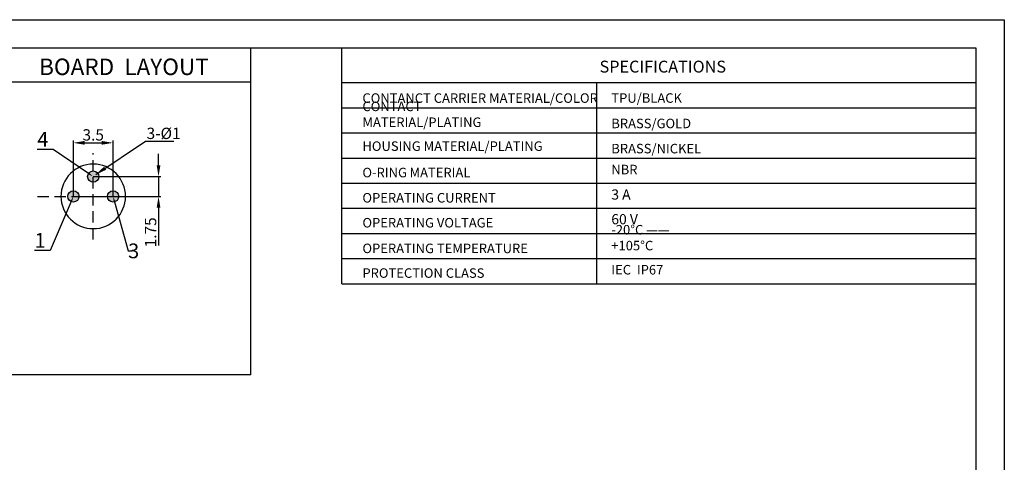
# Model space of a CAD drawing. Units: inches. Extents: x 1654 to 1803, y 1594 to 1699.
# Drawn here: x 1716 to 1803, y 1660 to 1699 of the extents above; entities that cross this region are included whole.
import ezdxf
from ezdxf import colors
from ezdxf.entities.mleader import LeaderData, LeaderLine
from ezdxf.math import Vec2, Vec3

# ---------------------------------------------------------------- set-up
doc = ezdxf.new("R2010")
doc.units = ezdxf.units.IN
doc.header["$MEASUREMENT"] = 0
doc.linetypes.add('DASHEDX2', pattern=[1.5, 1, -0.5])
doc.layers.add('A1', color=7, linetype='Continuous', lineweight=30)
doc.layers.add('A7', color=7, linetype='Continuous', lineweight=25)
for name, color, linetype in [('A3', 3, 'Continuous'), ('A6', 1, 'Continuous'), ('TFR-TRI', 7, 'Continuous')]:
    doc.layers.add(name, color=color, linetype=linetype)
doc.styles.get("Standard").update_dxf_attribs({"font": 'txt', "bigfont": 'gbcbig.shx'})
doc.styles.add('样式', font='isocp.shx', dxfattribs={"bigfont": 'gbcbig.shx'})
doc.styles.add('样式 1', font='txt')
doc.dimstyles.get("Standard").update_dxf_attribs({"dimtxt": 2.5, "dimasz": 2.5, "dimexe": 0.5, "dimexo": 0, "dimgap": 0.3, "dimtad": 1, "dimdec": 3, "dimdsep": 46, "dimtxsty": '样式', "dimcen": 0.09, "dimclrd": 256, "dimclrt": 2, "dimadec": 0, "dimazin": 0, "dimtfac": 1, "dimtdec": 3, "dimtmove": 0, "dimatfit": 3, "dimfxl": 0, "dimtolj": 1, "dimtzin": 0, "dimarcsym": 0})
doc.dimstyles.new('半径标注', dxfattribs={"dimtxt": 3.5, "dimasz": 3.5, "dimexe": 1, "dimexo": 0, "dimgap": 1, "dimtad": 1, "dimtih": 1, "dimtoh": 1, "dimdec": 3, "dimdsep": 46, "dimtxsty": '样式', "dimcen": 0.09, "dimclrt": 2, "dimadec": 0, "dimazin": 0, "dimtfac": 1, "dimtdec": 3, "dimtmove": 0, "dimatfit": 3, "dimfxl": 0, "dimtolj": 1, "dimtzin": 0, "dimarcsym": 0})

# ---------------------------------------------------------------- blocks, each defined once
blk = doc.blocks.new('*D23')
at = {"layer": 'A7', "color": 0, "lineweight": -2}
for p, q in [((1720.551, 1683.342), (1720.551, 1688.271)), ((1721.551, 1688.071), (1723.051, 1688.071)), ((1724.051, 1683.342), (1724.051, 1688.271))]:
    blk.add_line(p, q, dxfattribs=at)
at = {"layer": 'A7', "color": 0}
for points in [[(1721.551, 1688.238), (1721.551, 1687.904), (1720.551, 1688.071)], [(1723.051, 1688.238), (1723.051, 1687.904), (1724.051, 1688.071)]]:
    blk.add_solid(points, dxfattribs=at)
at = {"layer": 'Defpoints', "color": 0}
for p in [(1724.051, 1688.071), (1720.551, 1683.342), (1724.051, 1683.342)]:
    blk.add_point(p, dxfattribs=at)
at = {"layer": 'A7', "color": 0, "insert": (1722.301, 1688.771), "char_height": 1, "attachment_point": 5, "style": '样式'}
blk.add_mtext('\\A1;3.5', dxfattribs=at)
blk = doc.blocks.new('*D24')
at = {"layer": 'A7', "lineweight": -2}
for p, q in [((1728.065, 1686.092), (1728.065, 1687.092)), ((1728.065, 1685.092), (1728.065, 1683.342)), ((1728.065, 1682.342), (1728.065, 1678.995))]:
    blk.add_line(p, q, dxfattribs=at)
at = {"layer": 'A7', "color": 0, "lineweight": -2}
for p, q in [((1722.301, 1685.092), (1728.265, 1685.092)), ((1720.551, 1683.342), (1728.265, 1683.342))]:
    blk.add_line(p, q, dxfattribs=at)
at = {"layer": 'A7'}
for points in [[(1727.898, 1686.092), (1728.232, 1686.092), (1728.065, 1685.092)], [(1727.898, 1682.342), (1728.232, 1682.342), (1728.065, 1683.342)]]:
    blk.add_solid(points, dxfattribs=at)
at = {"layer": 'Defpoints', "color": 0}
for p in [(1722.301, 1685.092), (1720.551, 1683.342), (1728.065, 1683.342)]:
    blk.add_point(p, dxfattribs=at)
at = {"layer": 'A7', "color": 0, "insert": (1727.365, 1680.165), "char_height": 1, "attachment_point": 5, "rotation": 90, "style": '样式'}
blk.add_mtext('\\A1;1.75', dxfattribs=at)

msp = doc.modelspace()

# ---------------------------------------------------------------- hatches: boundary and pattern name
at = {"layer": 'A3'}
h = msp.add_hatch(color=0, dxfattribs=at)
h.dxf.hatch_style = 1
h.paths.add_polyline_path([(1721.8014, 1685.0916, 1), (1722.8014, 1685.0916, 1)])
h.paths.add_polyline_path([(1720.0514, 1683.3416, 1), (1721.0514, 1683.3416, 1)])
h.paths.add_polyline_path([(1723.5514, 1683.3416, 1), (1724.5514, 1683.3416, 1)])

# ---------------------------------------------------------------- linework, layer by layer
at = {"layer": 'A1'}
for p, q in [((1656.7076, 1696.4443), (1800.2076, 1696.4443)), ((1800.2076, 1696.4443), (1800.2076, 1596.4443))]:
    msp.add_line(p, q, dxfattribs=at)
at = {"layer": 'A6'}
for p, q in [((1654.2076, 1698.9443), (1802.7076, 1698.9443)), ((1802.7076, 1698.9443), (1802.7076, 1593.9443))]:
    msp.add_line(p, q, dxfattribs=at)
at = {"layer": 'A7', "lineweight": 30}
msp.add_line((1744.2531, 1675.6287), (1744.2531, 1696.4443), dxfattribs=at)
at = {"layer": 'A7', "color": 1, "linetype": 'DASHEDX2'}
for p, q in [((1722.3014, 1679.5349), (1722.3014, 1687.1483)), ((1717.3718, 1683.3416), (1727.2309, 1683.3416))]:
    msp.add_line(p, q, dxfattribs=at)
at = {"layer": 'A7', "lineweight": 30}
for points in [[(1736.2169, 1667.5932), (1736.2169, 1696.4443)], [(1736.2169, 1693.4337), (1711.104, 1693.4337)], [(1744.2531, 1693.3924), (1800.2078, 1693.3924)], [(1766.7261, 1693.3924), (1766.7261, 1675.6287)], [(1744.2531, 1691.1721), (1800.2078, 1691.1721)], [(1744.2531, 1691.1721), (1800.2078, 1691.1721)], [(1744.2531, 1688.9516), (1800.2078, 1688.9516)], [(1744.2531, 1686.731), (1800.2078, 1686.731)], [(1744.2531, 1684.5107), (1800.2078, 1684.5107)], [(1744.2531, 1682.2899), (1800.2078, 1682.2899)], [(1744.2531, 1680.0698), (1800.2078, 1680.0698)], [(1744.2531, 1677.8493), (1800.2078, 1677.8493)], [(1744.2531, 1675.6287), (1800.2078, 1675.6287)], [(1800.2076, 1673.5466), (1800.2078, 1673.5466)], [(1800.2076, 1671.6962), (1800.2078, 1671.6962)], [(1736.2169, 1667.5932), (1711.104, 1667.5932)]]:
    msp.add_lwpolyline(points, dxfattribs=at)
at = {"layer": 'TFR-TRI', "color": 0}
for centre in [(1722.3014, 1685.0916), (1720.5514, 1683.3416), (1724.0514, 1683.3416)]:
    msp.add_circle(centre, 0.5, dxfattribs=at)
for start, end in [(90, 270), (270, 90)]:
    msp.add_arc((1722.3014, 1683.3416), 2.85, start, end, dxfattribs=at)

# ---------------------------------------------------------------- texts
at = {"layer": 'A7', "color": 7, "attachment_point": 7}
for s, insert, char_height, width, style in [('{\\C256;BOARD  LAYOUT}', (1717.5253, 1694.054), 1.4585, 32.034981, '样式'), ('{\\Fisocp|c134;SPECIFICATIONS}', (1766.9871, 1694.2742), 1.05, 11.136901, '样式'), ('{\\Fisocp|c134;CONTANCT CARRIER MATERIAL/COLOR}', (1746.0585, 1691.6013), 0.84, 23.944013, '样式'), ('{\\H1.12x;TPU\\Fisocp|c134;\\H1x;/BLACK}', (1768.025, 1691.6061), 0.75, 7.566678, '样式'), ('{\\Fisocp|c134;CONTACT  MATERIAL/PLATING}', (1746.0585, 1689.4685), 0.84, 15.210482, '样式'), ('{\\Fisocp|c134;BRASS/GOLD}', (1768.025, 1689.3612), 0.84, 7.566678, '样式'), ('{\\C256;3-%%C1}', (1727.0114, 1688.4079), 1, 32.034981, '样式'), ('{\\Fisocp|c134;HOUSING MATERIAL/PLATING}', (1746.0585, 1687.3591), 0.84, 20.160966, '样式'), ('{\\Fisocp|c134;BRASS/NICKEL}', (1768.025, 1687.1407), 0.84, 7.566678, '样式'), ('{\\H1.12x;O-RING\\fSimSun|b0|i0|c134|p2;\\H0.89286x; \\Fisocp|c134;\\H1.12x;MATERIAL}', (1746.0585, 1685.0262), 0.75, 15.210482, '样式'), ('NBR', (1768.025, 1685.0293), 0.84, 7.566678, '样式'), ('{\\Fisocp|c134;OPERATING CURRENT}', (1746.0585, 1682.7983), 0.84, 15.210482, '样式 1'), ('3 A', (1768.025, 1682.7747), 0.9, 7.566678, '样式'), ('{\\Fisocp|c134;OPERATING VOLTAGE}', (1746.0585, 1680.596), 0.84, 15.210482, '样式'), ('60 V', (1768.025, 1680.596), 0.9, 7.566678, '样式'), ('-20%%DC —— +105%%DC', (1768.025, 1678.3156), 0.84, 8.83499, '样式'), ('{\\Fisocp|c134;OPERATING TEMPERATURE}', (1746.0585, 1678.3303), 0.84, 15.210482, '样式'), ('IEC  IP67  ', (1768.0249, 1676.1824), 0.84, 7.566678, '样式'), ('{\\Fisocp|c134;PROTECTION CLASS}', (1746.0585, 1676.1518), 0.84, 15.210482, '样式')]:
    msp.add_mtext(s, dxfattribs=dict(at, insert=insert, char_height=char_height, width=width, style=style))

# ---------------------------------------------------------------- dimensions: what is measured, and where the dimension line sits
at = {"layer": 'A7'}
dim = msp.add_linear_dim(base=(1724.0514, 1688.0711), p1=(1720.5514, 1683.3416), p2=(1724.0514, 1683.3416), dimstyle='半径标注', override={"dimtxt": 1, "dimasz": 1, "dimexe": 0.2, "dimgap": 0.2, "dimdec": 1, "dimclrt": 0}, dxfattribs=at)
dim.commit()
dim.dimension.update_dxf_attribs({"geometry": '*D23', "text_midpoint": (1722.3014, 1688.0711), "dimtype": 160})
dim = msp.add_linear_dim(base=(1728.0648, 1683.3416), p1=(1722.3014, 1685.0916), p2=(1720.5514, 1683.3416), angle=90, dimstyle='Standard', override={"dimtxt": 1, "dimasz": 1, "dimexe": 0.2, "dimgap": 0.2, "dimclrt": 0}, dxfattribs=at)
dim.commit()
dim.dimension.update_dxf_attribs({"geometry": '*D24', "text_midpoint": (1728.0648, 1680.1654), "dimtype": 160})

# ---------------------------------------------------------------- leaders
at = {"layer": 'A3', "color": 0}
ml = msp.add_multileader_mtext('Standard', dxfattribs=at)
ml.set_content('{\\Fisocp|c134;4}')
ml.set_leader_properties()
ml.build(insert=Vec2(0, 0))
ml.multileader.update_dxf_attribs({"text_right_attachment_type": 6, "dogleg_length": 0.36, "arrow_head_size": 0.5})
ctx = ml.context
ctx.base_point, ctx.char_height, ctx.arrow_head_size, ctx.landing_gap_size, ctx.plane_origin = Vec3(1717.6549, 1688.3914), 1.3, 0.5, 0.045, Vec3(1722.3014, 1685.0916)
ctx.right_attachment, ctx.text_align_type = 6, 2
notes = []
notes.append((ctx, [(0, (1, 1, 0), (1718.7549, 1687.4814), (-1, 0), 0.36, [(0, [(1722.3014, 1685.0916)], 0, [])])]))
ctx.mtext.insert, ctx.mtext.alignment, ctx.mtext.flow_direction = Vec3(1718.3499, 1689.0414), 3, 5
ml = msp.add_multileader_mtext('Standard', dxfattribs=at)
ml.set_content('{\\Fisocp|c134;1}')
ml.set_leader_properties()
ml.build(insert=Vec2(0, 0))
ml.multileader.update_dxf_attribs({"text_right_attachment_type": 6, "dogleg_length": 0.36, "arrow_head_size": 0.5})
ctx = ml.context
ctx.base_point, ctx.char_height, ctx.arrow_head_size, ctx.landing_gap_size, ctx.plane_origin = Vec3(1717.8001, 1679.4596), 1.3, 0.5, 0.045, Vec3(1720.5514, 1683.3416)
ctx.right_attachment, ctx.text_align_type = 6, 2
notes.append((ctx, [(0, (1, 1, 0), (1718.5101, 1678.5496), (-1, 0), 0.36, [(0, [(1720.5514, 1683.3416)], 0, [])])]))
ctx.mtext.insert, ctx.mtext.alignment, ctx.mtext.flow_direction = Vec3(1718.1051, 1680.1096), 3, 5
ml = msp.add_multileader_mtext('Standard', dxfattribs=at)
ml.set_content('{\\Fisocp|c134;3}')
ml.set_leader_properties()
ml.build(insert=Vec2(0, 0))
ml.multileader.update_dxf_attribs({"text_right_attachment_type": 6, "dogleg_length": 0.36, "arrow_head_size": 0.5})
ctx = ml.context
ctx.base_point, ctx.char_height, ctx.arrow_head_size, ctx.landing_gap_size, ctx.plane_origin = Vec3(1725.7441, 1678.5305), 1.3, 0.5, 0.045, Vec3(1724.0514, 1683.3416)
ctx.right_attachment, ctx.text_align_type = 6, 2
notes.append((ctx, [(1, (1, 1, 0), (1725.3841, 1678.5305), (1, 0), 0.36, [(0, [(1724.0514, 1683.3416)], 0, [])])]))
ctx.mtext.insert, ctx.mtext.alignment, ctx.mtext.flow_direction = Vec3(1726.3629, 1679.1805), 3, 5
at = {"layer": 'A7'}
msp.add_leader([(1722.5259, 1685.2726), (1726.9133, 1688.2257), (1729.421, 1688.2257)], dimstyle='Standard', override={"dimasz": 1, "dimgap": 0.8, "dimtad": 0}, dxfattribs=at)
for ctx, leaders in notes:
    for number, flags, end, landing, length, lines in leaders:
        leader = LeaderData()
        leader.index, (leader.has_last_leader_line, leader.has_dogleg_vector, leader.attachment_direction) = number, flags
        leader.last_leader_point, leader.dogleg_vector, leader.dogleg_length = Vec3(end), Vec3(landing), length
        for number, points, colour, breaks in lines:
            line = LeaderLine()
            line.index, line.vertices, line.color, line.breaks = number, Vec3.list(points), colors.encode_raw_color(colour), breaks
            leader.lines.append(line)
        ctx.leaders.append(leader)

doc.saveas('drawing.dxf')
